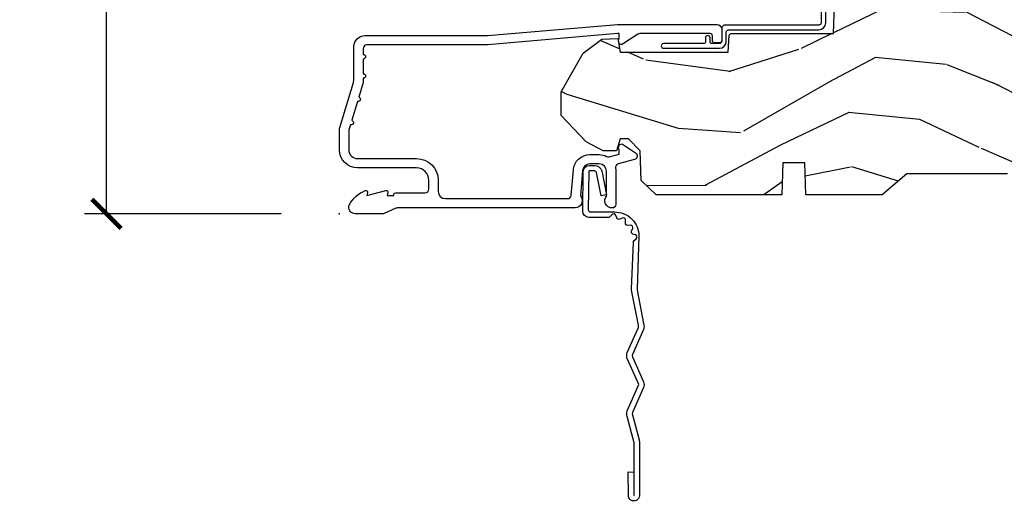
# Model space of a CAD drawing. Units: inches. Extents: x 1 to 131, y 0 to 64.
# Drawn here: x 7 to 11, y 12 to 14 of the extents above; entities that cross this region are included whole.
import ezdxf

# ---------------------------------------------------------------- set-up
doc = ezdxf.new("R2010")
doc.units = ezdxf.units.IN
doc.header["$LTSCALE"] = 0.1875
doc.header["$MEASUREMENT"] = 0
doc.layers.get('Defpoints').update_dxf_attribs({"color": 253})
for name, color, linetype in [('ZP-ANNO-DIMS-DWNLD', 2, 'Continuous'), ('ZP-SECT-ACCS', 165, 'Continuous'), ('ZP-SECT-ALUM', 63, 'Continuous'), ('ZP-SECT-WDHA', 11, 'Continuous'), ('ZP-SECT-WOOD', 104, 'Continuous'), ('ZP-SECT-WSTP', 40, 'Continuous')]:
    doc.layers.add(name, color=color, linetype=linetype)
doc.layers.add('ZP-ANNO-NPLT', color=7, linetype='Continuous', plot=False)
doc.styles.get("Standard").update_dxf_attribs({"font": 'arial.ttf'})
doc.dimstyles.new('Frame Make Height and Width', dxfattribs={"dimtxt": 0.25, "dimasz": 0.125, "dimexe": 0.09375, "dimexo": 0.25, "dimgap": 0.0875, "dimtad": 0, "dimdec": 4, "dimzin": 10, "dimdsep": 46, "dimlunit": 5, "dimtxsty": 'Standard', "dimblk1": 'ARCHTICK', "dimblk2": 'ARCHTICK', "dimsah": 1, "dimcen": 0.09, "dimclrd": 256, "dimclre": 256, "dimclrt": 255, "dimadec": 3, "dimazin": 2, "dimtfac": 0.75, "dimtdec": 4, "dimtofl": 0, "dimtmove": 2, "dimatfit": 3, "dimfxl": 1, "dimfrac": 2, "dimtolj": 1, "dimtzin": 0, "dimlwd": -1, "dimlwe": -1, "dimarcsym": 0})

# ---------------------------------------------------------------- blocks, each defined once
blk = doc.blocks.new('WIA- 42G7 Foldout Blue Fin CM')
at = {"layer": 'ZP-ANNO-NPLT'}
blk.add_point((0, 0), dxfattribs=at)
at = {"layer": 'ZP-SECT-ACCS'}
blk.add_lwpolyline([(1.279897535900091, 0.3237062745886874, -0.08026477305532967), (1.280711643961695, 0.3287449932782067), (1.307820092886686, 0.4718045562444217, 0.1615704533000932), (1.307820092895554, 0.4966832298093209), (1.259796169620472, 0.6042051741736998, -0.1615704533001526), (1.259796169620586, 0.614282611567063), (1.307820092890097, 0.7218045559357336, 0.1615704533000934), (1.307820092899078, 0.7466832295006327), (1.259796169623996, 0.8542051741736998, -0.1615704533001683), (1.25979616962411, 0.864282611567063), (1.288298125408687, 0.9718045562037787, 0.09588515595080674), (1.290232061560118, 0.9866912993722963), (1.290232061560118, 1.211730924466053, 1.001822893294183), (1.242329861484677, 1.208669619869937), (1.242091026473076, 1.109243892746264), (1.265540415659302, 1.110785368270768), (1.265779250670903, 1.210211095394442, -1.000001092557772), (1.266777097019258, 1.210276690097601), (1.26766570668417, 0.984243892818597), (1.237491890840488, 0.8716832295240806, 0.1615704531591201), (1.237491890838328, 0.8468045559797872), (1.287187674165239, 0.7342438926202703), (1.237491890843899, 0.6216832293403627, 0.1615704533000896), (1.237491890834917, 0.5968045557754635), (1.285515814109999, 0.4892826113181457, -0.1615704533001815), (1.285515814109885, 0.4792051739247825), (1.257932806052452, 0.3347153656176545, 0.08026477302403139), (1.25589753590009, 0.3221185688986452), (1.264023717936666, 0.1227633570440787, 0.2172493365759632), (1.267663679817034, 0.1150185480861694), (1.27562965541604, 0.1082036678498923, -0.5855599422155324), (1.272337917461371, 0.09086167467236805), (1.262121591379653, 0.08753293346410373, 0.4605097357481115), (1.25623583857886, 0.07332346922754596), (1.261025658436907, 0.06390384921891723, -0.6036618419643542), (1.250845082204606, 0.04920589315767643), (1.240635486966895, 0.0499758931055112, 0.4605097357324635), (1.229771802700569, 0.0389493201975597), (1.230580517889521, 0.02856486117957502, -0.5855599423039615), (1.21599026668504, 0.01862983043133681), (1.206412457752677, 0.02350008840136297, 0.4605097357400129), (1.192108303478975, 0.01732371994867776), (1.188929230434169, 0.007566744313891149, -0.585559942305764), (1.171647624304754, 0.003971420160723937), (1.164509083510168, 0.01231572553521687, 0.2159645946919557), (1.157305229165516, 0.01557950550525788), (1.072944098151382, 0.01546588923946501, 0.4142135623720373), (1.046563827131664, -0.01095535420381566), (1.048311620742254, -0.1804877326883911, 0.4141699716873529), (1.075575212501406, -0.2077227771637808), (1.096333919407357, -0.2077066690172273, 0.3300162725305506), (1.128174671648424, -0.1840838412381629), (1.147998076671939, -0.08142072862523264), (1.124956412266755, -0.07673885041990047), (1.105576807446084, -0.1772178192151443, -0.3300162725321485), (1.096315592607937, -0.1840887650235175), (1.075556885701928, -0.184104873170071, -0.3902962473333499), (1.071811620742267, -0.180487732688249), (1.070186487623701, -0.01706676771482307, -0.4142135623754232), (1.079201088958555, -0.008038165384164131), (1.182993663509038, -0.008052312421199304, 0.4142135623731925), (1.28778654206657, 0.09674312224601067)], format="xyb", close=True, dxfattribs=at)
blk = doc.blocks.new('CS AS RES C CM RPT (Triple IG) V S O S')
at = {"layer": 'ZP-SECT-WDHA'}
h = blk.add_hatch(dxfattribs=at)
h.set_pattern_fill('WOOD3', color=256, scale=2, angle=163, style=0, pattern_type=2)
h.set_pattern_definition([(158.2364, (4.229829508301805, -0.6757319148462102), (20.45396798290167, -8.344771374467806), [0.240832, -23.842358]), (174.3099, (4.006163800965169, -0.5864366105934948), (-8.235181511295936, 0.4263690944681484), [0.305942, -9.892097999999999]), (208, (3.701730071892825, -0.5561033845344667), (-0.5847435903937085, -1.91261010378108), [0.226274, -2.602152]), (209.8476, (3.501941838183143, -0.6623326727329015), (-35.54768828883149, -20.50272857977593), [0.438634, -43.42479]), (175.9946, (3.121491465882968, -0.8806386832242623), (18.38297247813529, -1.437476743240211), [0.266834, -26.416494]), (163, (2.85530992704912, -0.8620003253541313), (-2.497352921371544, -1.327866102480598), [0.5, -1.5]), (153.5377, (2.377157549067647, -0.7158144729927614), (8.978306718050995, -4.83632345258755), [0.24331, -11.922214]), (157.2894, (4.07194878775158, -1.192136483066264), (16.62874032651941, -7.175302374271584), [0.200998, -19.898754]), (163, (3.886535270653326, -1.114536047002446), (-2.497352921371544, -1.327866102480598), [0.3, -1.7]), (191.3008, (3.599643843864442, -1.026824535585632), (-24.54716094300747, -5.043499394239721), [0.295296, -29.23435]), (215.125, (3.310072568652913, -1.084690558192534), (10.57415813511433, 7.224071108844612), [0.45607, -22.347438]), (202.2894, (2.937053423283032, -1.347096193016881), (-14.3993751268171, -6.054586024953077), [0.284254, -28.141088]), (169.3402, (2.674039470121102, -1.454909274051218), (-15.88561928555968, 2.765334394382427), [0.362216, -17.748554]), (151.1113000000001, (2.318074889785521, -1.387907650589554), (25.02229161617255, -13.92425483963839), [0.38833, -38.444646]), (156.2902000000001, (3.890678330823448, -1.785045431763336), (-16.62874768410003, 7.175289077572956), [0.3423439999999976, -33.8921399999997]), (166.3665, (3.577229581984966, -1.647386861919088), (-31.18650071420278, 7.443263674111074), [0.340588, -33.718186]), (196.6901, (3.246238530863025, -1.567106577432611), (4.409962367830815, 0.7431255040166733), [0.360556, -6.850548]), (210.4896, (2.900872763129541, -1.670656017208415), (-25.55825994297176, -15.19129255384614), [0.325576, -32.232064]), (177.9314, (2.620316507684265, -1.835847383600537), (-22.79293410148565, 0.6943551067665474), [0.310484, -30.737866]), (163, (2.310035344517473, -1.824640252660757), (-2.497352921371544, -1.327866102480598), [0.24, -1.76]), (150.0054, (2.080522203086389, -1.754471043527303), (-16.04400167334359, 9.087905524651102), [0.266834, -26.416494]), (163, (3.736326939210471, -0.1693178408906988), (-2.497352921371544, -1.327866102480598), [0, -2]), (26.15240000000003, (3.380850096123936, -0.3743451903572463), (-36.87554735843706, -18.00538888531859), [0.4386339999999976, -43.4247899999997]), (9.565100000000033, (3.18983572000343, -2.093622221005674), (2.497352076502218, 1.327869099233075), [0.178886, -4.29325]), (351.1301, (3.366234217335432, -2.063897313284272), (12.0603996767767, -1.595852046107204), [0.282842, -13.859292]), (319.8014, (3.645694417193909, -2.107509200368114), (8.393559450670804, -6.748938448303024), [0.152316, -15.07923]), (189.5651, (3.380850096123936, -0.3743451903572463), (-2.497352076502219, -1.327869099233075), [0.2236059999999988, -4.248529999999962]), (169.7098, (3.160351974459104, -0.4115013250089987), (17.79822734718652, -3.350093459302554), [0.342344, -33.89214]), (152.8753, (2.823513489242714, -0.3503471356417833), (-30.7601241373409, 15.67848221527704), [0.568858, -56.31699200000001]), (152.6952, (4.294151283340852, -0.4653448685343449), (-10.89091849633435, 5.421060729349781), [0.2236059999999988, -22.13707199999985]), (178.5241, (4.095459105217856, -0.3627709032568305), (22.79293551970828, -0.6943538178398185), [0.37363, -36.989452]), (205.8789, (3.721952222598929, -0.3531475651529377), (31.88084594068392, 15.34964888471388), [0.3821, -37.827846]), (197.6952, (3.378170247701291, -0.5199227243809617), (-23.21929303946757, -7.540852312839229), [0.316228, -31.306548]), (172.4623, (3.076904104300866, -0.6160409372264155), (-10.14779136076372, 1.011111546693648), [0.364966, -11.80056]), (156.4181, (2.715092089870723, -0.5681654088839991), (31.344885410924, -13.76583238823937), [0.52345, -51.82156]), (154.8699, (4.147965430979411, -0.9434972465158751), (10.89091361125098, -5.421068605812716), [0.282842, -13.859292]), (174.3099, (3.891894967498729, -0.8233809789549866), (-8.235181511295936, 0.4263690944681484), [0.305942, -9.892097999999999]), (205.5104, (3.587461238426386, -0.7930477528959443), (26.88614988798455, 12.69389479119331), [0.3255759999999976, -32.2320639999997]), (208, (3.293626321956253, -0.933265590074356), (-0.5847435903937085, -1.91261010378108), [0.367696, -2.460732]), (180.354, (2.968970442178033, -1.105888183396843), (27.20289793979688, 0.04876202922806261), [0.335262, -33.190848]), (159.6335000000001, (2.633715749797602, -1.107959713481861), (30.01700107381327, -11.26852463519537), [0.3405879999999976, -33.71818599999969]), (145.8973, (2.314419566864558, -0.9894272387568606), (-17.37187083675604, 11.58525502309056), [0.27203, -26.930912]), (154.2538, (4.001779578618084, -1.421649624497391), (-12.80351945054413, 6.005821017315287), [0.2630579999999976, -26.04283399999985]), (177.9314, (3.764835210256592, -1.307380791030965), (-22.79293410148565, 0.6943551067665474), [0.310484, -30.737866]), (195.0054, (3.454554047089914, -1.296173660091171), (11.31727641611973, 2.814114219735264), [0.37736, -18.490604]), (212.8991, (3.090062184237127, -1.393875665772512), (28.64036637139407, 18.43175097613516), [0.49679, -49.18218]), (178.9454, (2.672943414534302, -1.663712527527196), (8.235181634652655, -0.4263644116476297), [0.291204, -14.269016]), (156.991, (2.381788346486815, -1.658352830681864), (-18.54135163249375, 7.760042155334038), [0.3821, -37.827846]), (139.8014, (2.030087407409837, -1.508999392648704), (-8.393559450670804, 6.748938448303025), [0.152316, -15.07923]), (153.5377, (3.8263565557844, -1.995432478075202), (8.978306718050995, -4.83632345258755), [0.24331, -11.922214]), (173.008, (3.608538282542213, -1.887011078703239), (-22.20819262847393, 2.606951578708767), [0.345254, -34.1801]), (200.4054, (3.265852363231375, -1.844982984455285), (-30.71134915766887, -11.52445423798904), [0.4280179999999976, -42.37384999999969]), (192.0546, (3.449435512421587, -0.08160632947387114), (-15.72724097270063, -3.557234008732985), [0.205912, -20.385348]), (173.7843, (3.248063485875946, -0.1246098982200863), (32.35598179133584, -3.618064673815965), [0.4275519999999977, -42.32756599999969]), (155.8750000000001, (2.823025751993669, -0.07831816271357184), (12.80352490518391, -6.005810314090468), [0.4837359999999976, -15.64077999999992])])
edge = h.paths.add_edge_path()
edge.add_arc((4.389056198952247, 1.124999999998959), 0.1250000000010423, 25.150164125346123, 89.99999999945942, ccw=False)
edge.add_arc((5.181103620340622, 1.49686809794488), 0.7499999999977475, 205.1501641250355, 252.5716960266502)
edge.add_arc((4.937776250990169, 0.7217046584436879), 0.06245711824631995, -0.6464405104671869, 72.58458679748509, ccw=False)
edge.add_line((5.000229394034477, 0.7210000000000178), (5.000250000001415, 0.03100000000000591))
edge.add_line((5.000250000001415, 0.03100000000000591), (4.969250000001352, 0))
edge.add_line((4.969250000001352, 0), (4.438250000001403, 0))
edge.add_line((4.438250000001403, 0), (4.434921417707642, 0.08099999900083787))
edge.add_line((4.434921417707642, 0.08099999900083787), (4.244000000000938, 0.08100000000000307))
edge.add_line((4.244000000000938, 0.08100000000000307), (4.234999999999104, 0.0969999999999942))
edge.add_line((4.234999999999104, 0.0969999999999942), (4.172000000000821, 0.0969999999999942))
edge.add_line((4.172000000000821, 0.0969999999999942), (4.162999999998988, 0.08100000000000307))
edge.add_line((4.162999999998988, 0.08100000000000307), (4.040350214322075, 0.08099999900083787))
edge.add_line((4.040350214322075, 0.08099999900083787), (3.962096613590234, 0.2959999999999781))
edge.add_line((3.962096613590234, 0.2959999999999781), (3.914403386412573, 0.2959999999999781))
edge.add_line((3.914403386412573, 0.2959999999999781), (3.836149785680732, 0.08099999900083787))
edge.add_line((3.836149785680732, 0.08099999900083787), (2.94728293071455, 0.08099999900083787))
edge.add_line((2.94728293071455, 0.08099999900083787), (2.871763963070748, 0.1709999999999781))
edge.add_line((2.871763963070748, 0.1709999999999781), (2.43950782333593, 0.1709999999999781))
edge.add_line((2.43950782333593, 0.1709999999999781), (2.332250000001636, 0.08100000000000307))
edge.add_line((2.332250000001636, 0.08100000000000307), (2.005069066192277, 0.08100000000000307))
edge.add_line((2.005069066192277, 0.08100000000000307), (2.000250000001301, 0.2189999999999799))
edge.add_line((2.000250000001301, 0.2189999999999799), (1.90625000000216, 0.2189999999999799))
edge.add_line((1.90625000000216, 0.2189999999999799), (1.901430933811184, 0.08100000000000307))
edge.add_line((1.901430933811184, 0.08100000000000307), (1.361160109751268, 0.08100000000000307))
edge.add_line((1.361160109751268, 0.08100000000000307), (1.296996340954479, 0.1429622312750354))
edge.add_line((1.296996340954479, 0.1429622312750354), (1.292560084317643, 0.2700000000009624))
edge.add_line((1.292560084317643, 0.2700000000009624), (1.242560084316551, 0.3216024576007754))
edge.add_line((1.242560084316551, 0.3216024576007754), (1.206605420733354, 0.3216024576007612))
edge.add_line((1.206605420733354, 0.3216024576007612), (1.191190997646572, 0.269999999999996))
edge.add_line((1.191190997646572, 0.269999999999996), (1.134131723421774, 0.2700000000000102))
edge.add_line((1.134131723421774, 0.2700000000000102), (1.061622111372685, 0.3086869719710847))
edge.add_line((1.061622111372685, 0.3086869719710847), (0.9532293940344516, 0.4220000000000255))
edge.add_line((0.9532293940344516, 0.4220000000000255), (0.9532293940344516, 0.5235500000000286))
edge.add_line((0.9532293940344516, 0.5235500000000286), (1.048250000002099, 0.6897999999999769))
edge.add_line((1.048250000002099, 0.6897999999999769), (1.12825000000214, 0.7502214903220619))
edge.add_line((1.12825000000214, 0.7502214903220619), (1.196532032304958, 0.7537999999999982))
edge.add_line((1.196532032304958, 0.7537999999999982), (1.207250000002205, 0.6937999999999676))
edge.add_line((1.207250000002205, 0.6937999999999676), (1.671750000002135, 0.6937999999999676))
edge.add_line((1.671750000002135, 0.6937999999999676), (1.675586249445701, 0.7669999999999533))
edge.add_arc((1.690678198063182, 0.7589080513825373), 0.01712444292523941, 118.1991648363844, 151.800835164081, ccw=False)
edge.add_line((1.682586249445649, 0.7739999999999583), (2.123250000002145, 0.7739999999999583))
edge.add_line((2.123250000002145, 0.7739999999999583), (2.131910350836051, 1.021999999999949))
edge.add_line((2.131910350836051, 1.021999999999949), (2.138910350836113, 1.028999999999954))
edge.add_line((2.138910350836113, 1.028999999999954), (2.52767606590146, 1.028999999999954))
edge.add_line((2.52767606590146, 1.028999999999954), (2.556250000002251, 1.093000000000032))
edge.add_line((2.556250000002251, 1.093000000000032), (2.805767439191527, 1.093000000000004))
edge.add_line((2.805767439191527, 1.093000000000004), (2.811250000000996, 1.25))
edge.add_line((2.811250000000996, 1.25), (3.123684362372273, 1.25))
edge.add_line((3.123684362372273, 1.25), (3.129166923181742, 1.093000000000004))
edge.add_line((3.129166923181742, 1.093000000000004), (3.531485413592577, 1.093000000000004))
edge.add_line((3.531485413592577, 1.093000000000004), (3.533650501300485, 1.030999999999992))
edge.add_line((3.533650501300485, 1.030999999999992), (3.670684895338468, 1.030999999999992))
edge.add_line((3.670684895338468, 1.030999999999992), (3.6772500000028, 0.8430000000000035))
edge.add_line((3.6772500000028, 0.8430000000000035), (3.882229394034425, 0.8430000000000177))
edge.add_line((3.882229394034425, 0.8430000000000177), (3.882229394034425, 0.8330000000000268))
edge.add_line((3.882229394034425, 0.8330000000000268), (3.992229394034439, 0.8330000000000268))
edge.add_line((3.992229394034439, 0.8330000000000268), (3.992229394034439, 0.8430000000000177))
edge.add_line((3.992229394034439, 0.8430000000000177), (4.067250000002218, 0.8430000000000035))
edge.add_line((4.067250000002218, 0.8430000000000035), (4.073815104666551, 1.030999999999992))
edge.add_line((4.073815104666551, 1.030999999999992), (4.178805517824344, 1.030999999999992))
edge.add_line((4.178805517824344, 1.030999999999992), (4.185485413591209, 1.222287187078891))
edge.add_line((4.185485413591209, 1.222287187078891), (4.233485413591893, 1.25))
edge.add_line((4.233485413591893, 1.25), (4.389056198953426, 1.25))
at = {"layer": 'ZP-ANNO-NPLT'}
blk.add_point((0, 0), dxfattribs=at)
blk.add_point((0, 0), dxfattribs=at)
at = {"layer": 'ZP-SECT-ALUM'}
blk.add_lwpolyline([(1.013289780828472, 0.02500000000003411), (0.2498416051627146, 0.02500000000003411, 0.1051042352656914), (0.2433338188735661, 0.02361672732232023), (0.1933966621309082, 0.001383272677742298, -0.1051042352657003), (0.186888875841646, 2.842170943040401e-14), (0.06828978082842241, 2.842170943040401e-14, -0.560205502864254), (0.0442392737230648, 0.03927082344320354, -0.1875261658577753), (0.11184011106252, 0.0995573712749831, -0.5801720142759477), (0.1211834350995105, 0.0917844627563369), (0.1187528624010383, 0.07800000000000296), (0.2004886068953056, 0.09976430132849146, -0.5481110662879196), (0.2091834350994759, 0.0917844627563369), (0.2067528624010038, 0.07800000000000296), (0.2342897808284761, 0.07800000000000296), (0.2342897808283624, 0.08300000000002683, -0.4142135623730984), (0.2412897808284242, 0.09000000000003183), (0.369289780828467, 0.09000000000003183, 0.4142135623730951), (0.3852897808284297, 0.1060000000000372), (0.3852897808284297, 0.1440000000000055, 0.4142135623730868), (0.3322897808284324, 0.1970000000000027), (0.07928978082838967, 0.1970000000000027, -0.4142135623730866), (0.001289780828415132, 0.2750000000000057), (0.001289780828415132, 0.3575219217105428, -0.07267901068454957), (0.003255085289652015, 0.370970943895415), (0.06078088151616612, 0.5635988303753123, 0.07267901068455053), (0.06328978082842696, 0.580767794866631), (0.06328978082842696, 0.7186422509999488, -0.4142135623730951), (0.1102897808284524, 0.7656422509999459), (0.6372897808289508, 0.7656422509999459), (1.195289780828375, 0.813999999999993), (1.62325772921713, 0.8140000000000072, -0.4142135623730951), (1.643257729217112, 0.7939999999999969), (1.643257729217112, 0.7439999999999998, -0.4142135623730949), (1.633257729217121, 0.7340000000000089), (1.613257729217139, 0.7340000000000089, -0.4142135623731991), (1.603257729217148, 0.7439999999999998), (1.603257729217034, 0.76400000000001, 0.4142135623731015), (1.593257729217044, 0.7740000000000009), (1.291625826208247, 0.7740000000000009, 0.1449930994916204), (1.282911601648038, 0.7714187290871166), (1.217458971879182, 0.7289132943205345, -0.4318331073882776), (1.203315465557694, 0.7323643973235505), (1.19985121415732, 0.7452931595599495, -0.1392124696178829), (1.201051279057538, 0.748923809206957, 0.150084110672032), (1.202257729217081, 0.7528525214955124), (1.202257729217081, 0.7740000000000009), (1.196078005098798, 0.7740000000000009), (0.6380780050977819, 0.7256422509999254), (0.119289780828467, 0.7256422509999396, 0.4142135623730951), (0.1032897808283906, 0.7096422509999343), (0.1032897808283906, 0.6850000000000023, -1), (0.1032897808283906, 0.6650000000000063), (0.1032897808283906, 0.6020000000000039, -1), (0.1032897808283906, 0.5819999999999936), (0.1032897808283906, 0.568492882053377, -0.07267901068450945), (0.1026207410118332, 0.563914491522354), (0.08400591377460387, 0.5015818501146327, -1), (0.07828292561089256, 0.4824181498853761), (0.05414222307138061, 0.4015818501146242, -1), (0.04841923490766931, 0.3824181498853676), (0.04195882064504985, 0.3607851430115687, 0.07267901068464405), (0.04128978082837875, 0.3562067524805457), (0.04128978082837875, 0.2750000000000057, 0.4142135623730951), (0.07928978082838967, 0.237000000000009), (0.3322897808284324, 0.237000000000009, -0.4142135623730951), (0.4252897808283933, 0.1440000000000055), (0.4252897808283933, 0.09600000000001785, 0.4142135623729215), (0.4562897808284561, 0.06500000000002615), (0.9804446687903692, 0.06500000000002615, 0.388878731852959), (0.9963837839598, 0.07960550811606026), (1.005971014771831, 0.189188057735123, -0.3888787318529566), (1.076700838336251, 0.2540000000000191), (1.117289780828401, 0.2540000000000191, -0.1163220917973886), (1.149013941006274, 0.2465183253952148, 0.1832627780160805), (1.160304152246908, 0.2453775009960282), (1.202556014036531, 0.2566988532412608), (1.202556014036531, 0.2743669520076821, 0.146005835310381), (1.201411537922468, 0.2782026840136353), (1.201272916269431, 0.278414300049036, -0.1576465563116275), (1.200135689009244, 0.2825685150407367), (1.203274673940882, 0.2942833662899602, -0.4538198225758265), (1.217757256698633, 0.2983867056794907), (1.273158802673379, 0.2624085210485987, -0.649407593197572), (1.268493953688562, 0.2329558237051828), (1.198701882413275, 0.2142550945688839, 0.3912097814678182), (1.187109064135939, 0.1958944824796021, -0.0456882255566395), (1.188289780828427, 0.1829999999999785), (1.188289780828427, 0.04000000000002046, -0.4222476712527851), (1.172879551341111, 0.02500561065707529, -0.6392693330848027), (1.148289780828463, 0.07562141687037638), (1.148289780828463, 0.1830000000000211, 0.4142135623730951), (1.117289780828401, 0.2140000000000271), (1.076700838336251, 0.2140000000000271, 0.388878731853015), (1.045818802695408, 0.1857018280252021), (1.036289780828383, 0.07678460969086132, -0.6500495232070402)], format="xyb", close=True, dxfattribs=at)
at = {"layer": 'ZP-SECT-WOOD'}
blk.add_lwpolyline([(2.871763963070748, 0.1709999999999781), (2.43950782333593, 0.1709999999999781), (2.332250000001636, 0.08100000000000307), (2.005069066192277, 0.08100000000000307), (2.000250000001301, 0.2189999999999799), (1.90625000000216, 0.2189999999999799), (1.901430933811184, 0.08100000000000307), (1.361160109751268, 0.08100000000000307), (1.296996340954479, 0.1429622312750354), (1.292560084317643, 0.2700000000009624), (1.242560084316551, 0.3216024576007754), (1.206605420733354, 0.3216024576007612), (1.191190997646572, 0.269999999999996), (1.134131723421774, 0.2700000000000102), (1.061622111372685, 0.3086869719710847), (0.9532293940344516, 0.4220000000000255), (0.9532293940344516, 0.5235500000000286), (1.048250000002099, 0.6897999999999769), (1.12825000000214, 0.7502214903220619), (1.196532032304958, 0.7537999999999982), (1.207250000002205, 0.6937999999999676), (1.207250000002205, 0.6937999999999676), (1.671750000002135, 0.6937999999999676), (1.675586249445701, 0.7669999999999533, -0.1476745997184199), (1.682586249445649, 0.7739999999999583), (2.123250000002145, 0.7739999999999583), (2.123250000002145, 0.7739999999999583), (2.131910350836051, 1.021999999999949)], format="xyb", dxfattribs=at)
at = {"layer": 'ZP-SECT-WSTP'}
blk.add_lwpolyline([(2.070278335184071, 1.036999555484769), (2.070278335184071, 0.8209995554847751, -0.4142135623730951), (2.06027833518408, 0.8109995554847842), (1.658278335184036, 0.8109995554847842, 0.4142135623730946), (1.64327833518405, 0.7959995554847836), (1.64327833518405, 0.7409995554847342, -0.4142135623731047), (1.633278335184059, 0.7309995554847433), (1.599278335184067, 0.7309995554847433, -0.414213562373095), (1.593278335183982, 0.7369995554847435), (1.593278335183982, 0.755999555484749, 1), (1.573278335184, 0.755999555484749), (1.573278335184, 0.7369995554847435, -0.4142135623730675), (1.567278335184028, 0.7309995554847433), (1.39327833518405, 0.7309995554847433, 1), (1.39327833518405, 0.7109995554847472), (1.633278335184059, 0.7109995554847472, 0.4142135623730838), (1.663278335184032, 0.7409995554847484), (1.663278335184032, 0.7809995554847831, -0.4142135623730821), (1.673278335184023, 0.790999555484774), (2.06027833518408, 0.790999555484774, 0.4142135623730949), (2.090278335184053, 0.8209995554847751), (2.090278335184053, 1.036999555484783, -0.4142135623730951)], format="xyb", dxfattribs=at)
blk = doc.blocks.new('_ArchTick')
at = {"color": 0, "linetype": 'ByBlock', "const_width": 0.15}
blk.add_lwpolyline([(-0.5, -0.5), (0.5, 0.5)], dxfattribs=at)
blk = doc.blocks.new('*D228')
at = {"layer": 'Defpoints', "color": 0, "transparency": 16777216}
for p in [(8.000000000000004, 22.00000000000001), (7.00000000000049, 13.49996168055362), (8.000000000000004, 13.49996168055362)]:
    blk.add_point(p, dxfattribs=at)
at = {"layer": 'ZP-ANNO-DIMS-DWNLD', "transparency": 16777216}
for p, q in [((7.750000000000004, 22), (6.906250000000488, 22)), ((7.000000000000488, 22), (7.000000000000488, 19.13906678843506)), ((7.00000000000049, 13.49996168055362), (7.000000000000489, 16.36089489211856)), ((7.750000000000004, 13.49996168055362), (6.90625000000049, 13.49996168055362))]:
    blk.add_line(p, q, dxfattribs=at)
at = {"layer": 'ZP-ANNO-DIMS-DWNLD', "transparency": 16777216, "xscale": 0.125, "yscale": 0.125, "zscale": 0.125}
for p, rotation in [((7.000000000000488, 22), 90), ((7.00000000000049, 13.49996168055362), 270)]:
    blk.add_blockref('_ArchTick', p, dxfattribs=dict(at, rotation=rotation))
at = {"layer": 'ZP-ANNO-DIMS-DWNLD', "color": 255, "transparency": 16777216, "insert": (7.000000000000492, 17.74998084027681), "char_height": 0.25, "attachment_point": 5, "rotation": 90}
blk.add_mtext('\\A1;FRAME HEIGHT', dxfattribs=at)

msp = doc.modelspace()

# ---------------------------------------------------------------- block references
msp.add_blockref('CS AS RES C CM RPT (Triple IG) V S O S', (8, 13.5))
at = {"yscale": -1}
msp.add_blockref('WIA- 42G7 Foldout Blue Fin CM', (8, 13.5), dxfattribs=at)

# ---------------------------------------------------------------- dimensions: what is measured, and where the dimension line sits
at = {"layer": 'ZP-ANNO-DIMS-DWNLD'}
dim = msp.add_linear_dim(base=(7.00000000000049, 13.49996168055362), p1=(8, 22), p2=(8, 13.49996168055361), angle=90, text='FRAME HEIGHT', dimstyle='Frame Make Height and Width', override={"dimscale": 1, "dimlfac": 1, "dimpost": '"\\X'}, dxfattribs=at)
dim.commit()
dim.dimension.update_dxf_attribs({"geometry": '*D228', "text_midpoint": (7.000000000000492, 17.74998084027681)})

doc.saveas('drawing.dxf')
